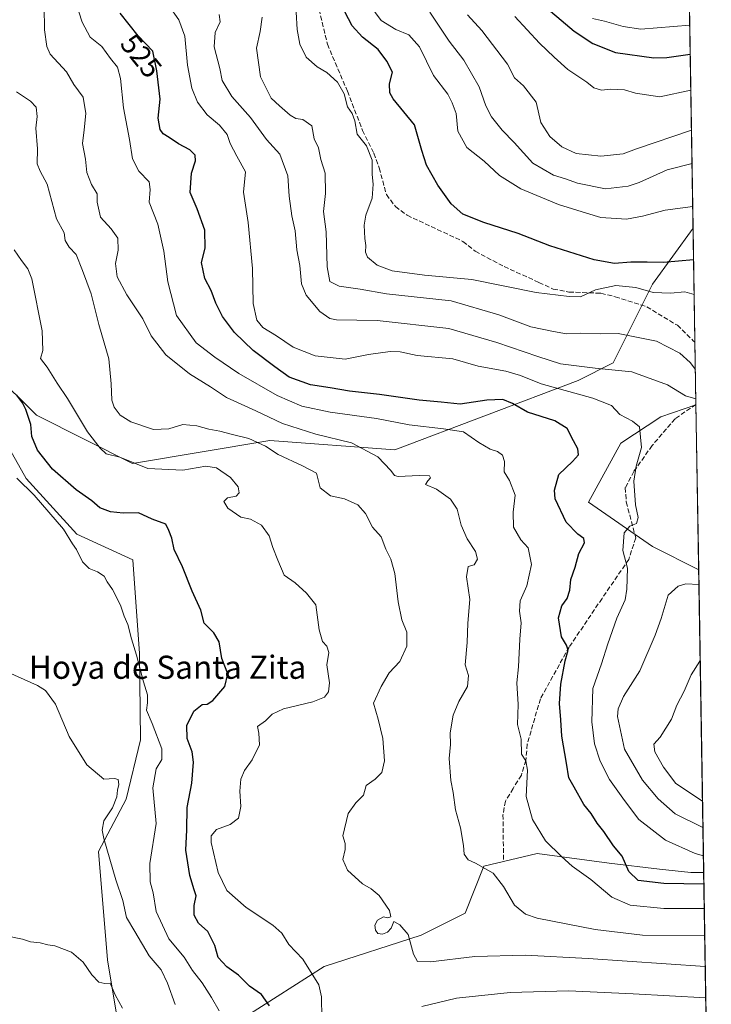
# Model space of a CAD drawing. Units: metres. Extents: x 611193 to 614652, y 4708501 to 4710870.
# Drawn here: x 614413 to 614652, y 4708672 to 4709012 of the extents above; entities that cross this region are included whole.
import ezdxf
from ezdxf.enums import TextEntityAlignment as Align

# ---------------------------------------------------------------- set-up
doc = ezdxf.new("R2010")
doc.units = ezdxf.units.M
doc.header["$MEASUREMENT"] = 0
doc.linetypes.add('DGN Style 3', pattern=[2.307223458686699, 1.648016756204785, -0.6592067024819142])
for name, color, linetype, lineweight in [('Arbolado forestal CxS', 92, 'Continuous', 0), ('Comarca CxS', 21, 'Continuous', 0), ('Comunidad Autónoma CxS', 142, 'Continuous', 0), ('Cultivos herbáceos CxS', 92, 'Continuous', 0), ('Cultivos leñosos CxS', 92, 'Continuous', 0), ('Curva de nivel maestra', 30, 'Continuous', 30), ('Curva de nivel normal', 30, 'Continuous', 0), ('Matorral CxS', 135, 'Continuous', 0), ('Municipio CxS', 4, 'Continuous', 0), ('Provincia CxS', 1, 'Continuous', 0), ('Rótulo de curva de nivel directora', 7, 'Continuous', 0), ('Senda', 7, 'DGN Style 3', 0), ('Suelo desnudo CxS', 253, 'Continuous', 0), ('Texto cartográfico', 7, 'Continuous', 0)]:
    doc.layers.add(name, color=color, linetype=linetype, lineweight=lineweight)
doc.styles.add('Style-Arial', font='txt')

# ---------------------------------------------------------------- blocks, each defined once
blk = doc.blocks.new('*U7')
at = {"layer": 'Arbolado forestal CxS', "color": 92, "linetype": 'Continuous', "lineweight": 0}
blk.add_polyline3d([(614616.3327000003, 4710731.4606, 780.5130999999965), (614645.8222000003, 4708940.035399999, 553.4501000000018), (614631.7379000002, 4708920.660300001, 547.4447999999975), (614618.1385000005, 4708893.4463, 537.073900000003), (614606.0504999999, 4708887.399300001, 533.4168999999965), (614542.6775000002, 4708863.4177, 516.9649999999965), (614499.4469, 4708866.619899999, 511.9135999999999), (614451.9252000004, 4708858.675100001, 505.4334999999992), (614418.6823000005, 4708875.305500001, 500.8341999999975), (614388.6079000002, 4708905.0855, 496.2079999999987), (614381.9231000004, 4708925.1527, 496.8298999999971), (614350.2631000001, 4709047.6975, 501.7709000000032)], dxfattribs=at)

msp = doc.modelspace()

# ---------------------------------------------------------------- linework, layer by layer
at = {"layer": 'Arbolado forestal CxS', "color": 92, "linetype": 'Continuous', "lineweight": 0, "extrusion": (0.006218039700997, -0.3777348446644496, 0.9258929328537943), "elevation": -1774396.405145259, "flags": 128}
msp.add_lwpolyline([(692067.7485016377, 4350397.371235535), (692067.7485016377, 4350225.934240582)], dxfattribs=at)
at = {"layer": 'Arbolado forestal CxS', "color": 92, "linetype": 'Continuous', "lineweight": 0}
msp.add_polyline3d([(614388.6079000002, 4708905.0855, 496.2079999999987), (614418.6823000005, 4708875.305500001, 500.8341999999975), (614451.9252000004, 4708858.675100001, 505.4334999999992), (614499.4469, 4708866.619899999, 511.9135999999999), (614542.6775000002, 4708863.4177, 516.9649999999965), (614606.0504999999, 4708887.399300001, 533.4168999999965), (614618.1385000005, 4708893.4463, 537.073900000003), (614631.7379000002, 4708920.660300001, 547.4447999999975), (614645.8222000003, 4708940.035399999, 553.4501000000018)], dxfattribs=at)
at = {"layer": 'Comarca CxS', "color": 21, "linetype": 'Continuous', "lineweight": 0, "flags": 128}
msp.add_lwpolyline([(613705.9261097296, 4708541.495122248), (611229.6200008346, 4708501.309982895), (611192.6800008359, 4710814.579982872), (611545.9829589465, 4710820.316275445), (612455.4008625436, 4710835.08175376), (614614.0500008619, 4710870.129982872), (614615.6036468776, 4710775.749251428), (614652.1300008604, 4708556.849982895)], close=True, dxfattribs=at)
at = {"layer": 'Comunidad Autónoma CxS', "color": 142, "linetype": 'Continuous', "lineweight": 0, "flags": 128}
msp.add_lwpolyline([(613705.9261097296, 4708541.495122248), (611229.6200008346, 4708501.309982895), (611192.6800008359, 4710814.579982872), (611545.9829589465, 4710820.316275445), (612455.4008625436, 4710835.08175376), (614614.0500008619, 4710870.129982872), (614615.6036468776, 4710775.749251428), (614652.1300008604, 4708556.849982895)], close=True, dxfattribs=at)
at = {"layer": 'Cultivos herbáceos CxS', "color": 92, "linetype": 'Continuous', "lineweight": 0, "extrusion": (0.0003339967146905059, -0.02028839503163625, 0.9997941135420007), "elevation": -94795.45143844996, "flags": 128}
msp.add_lwpolyline([(692072.7442052797, 4697167.282169522), (692072.7442052797, 4697110.296718269)], dxfattribs=at)
at = {"layer": 'Cultivos herbáceos CxS', "color": 92, "linetype": 'Continuous', "lineweight": 0}
msp.add_polyline3d([(614647.7665999997, 4708821.916200001, 533.8073000000004), (614631.7367000004, 4708829.947899999, 531.3708999999944), (614609.6231000006, 4708845.236099999, 528.0614999999962), (614620.7962999997, 4708865.7031, 528.9804000000004), (614634.6683999998, 4708874.789100001, 531.8821999999927), (614646.8289000001, 4708878.882200001, 534.9636000000028)], close=True, dxfattribs=at)
msp.add_polyline3d([(614646.8289000001, 4708878.882200001, 534.9636000000028), (614634.6683999998, 4708874.789100001, 531.8821999999927), (614620.7962999997, 4708865.7031, 528.9804000000004), (614609.6231000006, 4708845.236099999, 528.0614999999962), (614631.7367000004, 4708829.947899999, 531.3708999999944), (614647.7665999997, 4708821.916200001, 533.8073000000004)], dxfattribs=at)
at = {"layer": 'Cultivos leñosos CxS', "color": 92, "linetype": 'Continuous', "lineweight": 0}
for points in [[(614364.9046999998, 4708667.947899999, 482.6909000000014), (614363.7342999997, 4708702.880899999, 482.1260000000038), (614368.7111000001, 4708763.451300001, 486.505799999999), (614364.5047000004, 4708812.907299999, 489.8047999999981), (614352.1561000004, 4708839.2029, 487.0718999999954), (614351.4523, 4708839.138900001, 487.0040000000009), (614355.7647000002, 4708842.2751, 487.6736999999994), (614378.4656999996, 4708849.443700001, 489.7421999999933), (614385.6344999997, 4708863.781099999, 491.1872000000003), (614398.7660999997, 4708882.4191, 495.9361000000063), (614415.1420999998, 4708853.429500001, 495.5123000000021), (614432.6256999997, 4708834.185699999, 495.9648000000016), (614452.0015000004, 4708825.354499999, 497.8625999999931), (614454.3601000002, 4708793.003699999, 494.9820000000037), (614454.7243999997, 4708763.132099999, 492.811600000001), (614449.6782999998, 4708742.616699999, 490.7507000000041), (614440.0932999998, 4708724.494700001, 488.6333000000013), (614443.2583, 4708687.0845, 485.5633999999991), (614448.0352999996, 4708658.6305, 485.3478999999934)], [(614398.7660999997, 4708882.4191, 495.9361000000063), (614415.1420999998, 4708853.429500001, 495.5123000000021), (614432.6256999997, 4708834.185699999, 495.9648000000016), (614452.0015000004, 4708825.354499999, 497.8625999999931), (614454.3601000002, 4708793.003699999, 494.9820000000037), (614454.7243999997, 4708763.132099999, 492.811600000001), (614449.6782999998, 4708742.616699999, 490.7507000000041), (614440.0932999998, 4708724.494700001, 488.6333000000013), (614443.2583, 4708687.0845, 485.5633999999991), (614448.0352999996, 4708658.6305, 485.3478999999934), (614444.5179000003, 4708630.5363, 483.4082999999956), (614456.6193000004, 4708604.766899999, 482.8264000000054)]]:
    msp.add_polyline3d(points, dxfattribs=at)
at = {"layer": 'Curva de nivel maestra', "color": 30, "linetype": 'Continuous', "lineweight": 30, "flags": 128}
for points, elevation in [([(614579.3200000003, 4709029.700099999), (614604.6299999999, 4709008.0801), (614611.1600000003, 4709003.8301), (614618.9600000001, 4709000.800100001), (614632.2800000003, 4708998.940099999), (614636.79, 4708999.0601), (614644.8321000002, 4709000.183300001)], 575), ([(614646.0023999996, 4708929.0913), (614635.6200000001, 4708928.190099999), (614629.9600000001, 4708928.300100001), (614624.29, 4708928.3101), (614618.6200000001, 4708927.780099999), (614611.6200000001, 4708929.110099999), (614596.29, 4708933.9301), (614585.29, 4708938.220100001), (614573.4900000002, 4708941.9901), (614566.1200000001, 4708944.9001), (614562.1699999999, 4708948.4001), (614557.5599999996, 4708954.920100001), (614553.6200000001, 4708961.7401), (614551.9600000001, 4708966.8201), (614549.4299999997, 4708975.6801), (614542.1100000005, 4708984.700099999), (614540.9000000004, 4708986.780099999), (614540.8200000003, 4708989.880100001), (614541.7999999998, 4708993.970100001), (614539.8399999999, 4708997.7401), (614536.8899999997, 4709001.7601), (614531.4400000004, 4709005.9901), (614527.9400000004, 4709009.9101), (614525.3200000003, 4709014.770099999)], 550), ([(614649.5568000004, 4708713.168), (614635.7000000002, 4708713.440099999), (614626.8300000001, 4708714.520099999), (614623.6399999997, 4708717.610099999), (614621.29, 4708722.9001), (614618.2699999996, 4708726.460100001), (614614.9699999997, 4708731.360099999), (614612.5999999996, 4708734.3201), (614610.5499999998, 4708737.610099999), (614607.9800000006, 4708740.710100001), (614604.6699999999, 4708746.690099999), (614602.8099999996, 4708750.020099999), (614602.0899999999, 4708755.0101), (614600.3799999999, 4708764.350099999), (614600.0800000001, 4708770.030099999), (614599.5999999996, 4708775.6801), (614600.0199999996, 4708782.350099999), (614601.5899999999, 4708790.450099999), (614602.6100000005, 4708794.100099999), (614602.0599999996, 4708795.800100001), (614600.29, 4708798.7601), (614599.2400000002, 4708805.300100001), (614600.4100000003, 4708809.4001), (614602.3200000003, 4708812.020099999), (614603.1699999999, 4708814.890100001), (614603.5099999999, 4708818.5601), (614605.0700000003, 4708822.850099999), (614606.3200000003, 4708827.520099999), (614608.2800000003, 4708831.190099999), (614608.0499999998, 4708832.7501), (614605.9299999997, 4708834.220100001), (614601.9699999997, 4708838.370100001), (614598.0999999996, 4708846.440099999), (614597.8799999999, 4708849.450099999), (614599.3799999999, 4708854.790100001), (614604.0700000003, 4708859.350099999), (614606.2000000002, 4708861.6801), (614606.0099999999, 4708863.720100001), (614604.4500000002, 4708866.460100001), (614602.2400000002, 4708870.770099999), (614598.04, 4708873.380100001), (614588.4900000002, 4708876.390100001), (614583.3399999999, 4708879.360099999), (614579.9800000006, 4708880.8101), (614574.4299999997, 4708880.530099999), (614565.2300000006, 4708879.200099999), (614558.6600000003, 4708879.860099999), (614551.0199999996, 4708880.590100001), (614537.3700000001, 4708882.4801), (614526.9600000001, 4708883.700099999), (614520.2300000006, 4708884.800100001), (614513.5199999996, 4708885.790100001), (614506.0800000001, 4708888.470100001), (614501.1299999999, 4708892.040100001), (614493.5899999999, 4708897.7301), (614487.1399999997, 4708903.9901), (614483.0300000003, 4708909.470100001), (614480.7199999997, 4708914.040100001), (614479.0800000001, 4708918.470100001), (614476.9100000003, 4708922.630100001), (614475.7999999998, 4708928.190099999), (614477, 4708933.0601), (614476.9299999997, 4708939.280099999), (614474.2999999998, 4708946.710100001), (614471.8700000001, 4708952.300100001), (614472.3600000005, 4708959.0101), (614473.6600000003, 4708963.2601), (614473.5499999998, 4708965.2401), (614471.75, 4708967.140100001), (614467.8399999999, 4708969.140100001), (614464.54, 4708971.380100001), (614462.5, 4708972.610099999), (614461.4199999999, 4708974.1601), (614460.7300000006, 4708978.0101), (614461.4199999999, 4708984.620100001), (614460.2800000003, 4708994.460100001), (614458.8799999999, 4709001.2401), (614453.8799999999, 4709006.5001), (614447.5800000001, 4709014.360099999)], 525), ([(614499.3300000001, 4708671.130100001), (614496.5599999996, 4708675.0801), (614492.3899999997, 4708677.880100001), (614488.5800000001, 4708681.720100001), (614484.5, 4708684.630100001), (614481.5899999999, 4708687.8201), (614480.4100000003, 4708691.9801), (614477.9199999999, 4708696.870100001), (614474.7800000003, 4708699.7501), (614473.2100000001, 4708702.450099999), (614473.2400000002, 4708705.790100001), (614473.9400000004, 4708709.1801), (614473.2100000001, 4708711.2601), (614471.7300000006, 4708716.190099999), (614470.3799999999, 4708724.9301), (614470.7300000006, 4708732.0101), (614470.7800000003, 4708739.7601), (614472.3799999999, 4708748.120100001), (614473.0199999996, 4708755.4101), (614472.5199999996, 4708758.920100001), (614470.7699999996, 4708763.520099999), (614470.6699999999, 4708768.030099999), (614473.1200000001, 4708773.0101), (614476.0199999996, 4708775.280099999), (614477.7599999999, 4708775.390100001), (614479.6500000004, 4708776.670100001), (614483.8399999999, 4708781.590100001), (614484.8700000001, 4708785.9801), (614482.7999999998, 4708791.280099999), (614481.8799999999, 4708796.960100001), (614480.0499999998, 4708800.140100001), (614476.7000000002, 4708803.440099999), (614475.5300000003, 4708807.9801), (614472.5800000001, 4708814.5001), (614469.1900000004, 4708822.960100001), (614466.3099999996, 4708828.880100001), (614465.5, 4708832.880100001), (614464.4800000006, 4708835.530099999), (614463.4199999999, 4708837.710100001), (614458.6600000003, 4708839.4101), (614453.9600000001, 4708841.5601), (614448.6200000001, 4708841.460100001), (614444.29, 4708841.880100001), (614440.6200000001, 4708843.3301), (614437.7800000003, 4708845.7501), (614432.4699999997, 4708849.520099999), (614424.2800000003, 4708856.640100001), (614419.0499999998, 4708863.290100001), (614417.1100000005, 4708867.9801), (614416.7000000002, 4708872.1601), (614415.04, 4708877.280099999), (614413.7999999998, 4708879.630100001), (614411.8399999999, 4708882.3201)], 500)]:
    msp.add_lwpolyline(points, dxfattribs=dict(at, elevation=elevation))
at = {"layer": 'Curva de nivel normal', "color": 30, "linetype": 'Continuous', "lineweight": 0, "flags": 128}
for points, elevation in [([(614430.0099999999, 4709025.2501), (614434.4500000002, 4709011.220100001), (614437.2800000003, 4709006.0101), (614441.2999999998, 4709002.8101), (614444.3200000003, 4708998.710100001), (614446.7199999997, 4708995.720100001), (614447.7699999996, 4708991.700099999), (614448.7400000002, 4708981.640100001), (614450.8099999996, 4708970.690099999), (614451.8600000005, 4708964.0101), (614454.1200000001, 4708959.6801), (614457.6200000001, 4708956.0101), (614458.0599999996, 4708953.350099999), (614457.7199999997, 4708949.0101), (614460.6200000001, 4708941.450099999), (614462.7699999996, 4708932.100099999), (614464.1200000001, 4708921.420100001), (614467.0999999996, 4708909.8201), (614473.9299999997, 4708900.370100001), (614480.4400000004, 4708895.420100001), (614488.6799999997, 4708889.7401), (614501.9800000006, 4708882.1601), (614510.5099999999, 4708878.520099999), (614520.29, 4708876.350099999), (614536.3300000001, 4708874.220100001), (614547.5800000001, 4708872.0601), (614559.4800000006, 4708870.670100001), (614566.3700000001, 4708869.610099999), (614571.7000000002, 4708865.890100001), (614575.5999999996, 4708863.550100001), (614578.1799999997, 4708862.850099999), (614579.9100000003, 4708861.5801), (614580.6100000005, 4708859.290100001), (614580.5, 4708855.7501), (614582.3499999996, 4708852.800100001), (614584.2599999999, 4708847.640100001), (614583.5999999996, 4708841.8201), (614583.7000000002, 4708836.5801), (614586.2000000002, 4708832.2501), (614588.8200000003, 4708829.540100001), (614589.9800000006, 4708823.710100001), (614588.2699999996, 4708816.3301), (614585.9800000006, 4708811.1601), (614585.7199999997, 4708807.550100001), (614586.3799999999, 4708803.610099999), (614585.9400000004, 4708797.920100001), (614585.3899999997, 4708788.4001), (614584.8899999997, 4708782.770099999), (614585.2800000003, 4708775.300100001), (614585.1200000001, 4708768.4001), (614586.3799999999, 4708763.3201), (614586.4900000002, 4708758.140100001), (614588, 4708755.860099999), (614588.5499999998, 4708752.640100001), (614588.0800000001, 4708743.540100001), (614590.2199999997, 4708735.540100001), (614594.8200000003, 4708728.130100001), (614600.2699999996, 4708722.8101), (614603.9900000002, 4708719.4001), (614610.4400000004, 4708714.780099999), (614617.7000000002, 4708708.690099999), (614624.0199999996, 4708705.9101), (614635.6500000004, 4708704.770099999), (614649.6950000003, 4708704.770099999)], 520), ([(614421.3799999999, 4709016.640100001), (614421.4199999999, 4709008.5801), (614422.2199999997, 4709002.770099999), (614423.3899999997, 4709000.1601), (614429.0599999996, 4708994.030099999), (614431.5800000001, 4708989.6801), (614434.7800000003, 4708985.350099999), (614435.7100000001, 4708979.6801), (614435.1799999997, 4708973.9901), (614434.6600000003, 4708969.2501), (614435.7000000002, 4708963.9001), (614436.1200000001, 4708959.210100001), (614437.7599999999, 4708955.140100001), (614439.7100000001, 4708951.9001), (614439.6399999997, 4708948.9801), (614440.8799999999, 4708943.870100001), (614444.4900000002, 4708939.8201), (614446.8799999999, 4708936.5101), (614446.9000000004, 4708932.390100001), (614446, 4708927.790100001), (614446.5800000001, 4708923.2301), (614449.9400000004, 4708917.0101), (614455.4699999997, 4708908.700099999), (614458.3700000001, 4708902.7601), (614463.4500000002, 4708896.170100001), (614471.6200000001, 4708889.670100001), (614478.8700000001, 4708885.170100001), (614484.3799999999, 4708881.420100001), (614494.5599999996, 4708876.860099999), (614503.7999999998, 4708872.520099999), (614515.2800000003, 4708868.800100001), (614527.6299999999, 4708865.840100001), (614536.7199999997, 4708860.960100001), (614541.25, 4708856.200099999), (614542.5700000003, 4708854.460100001), (614543.8300000001, 4708854.130100001), (614551.0700000003, 4708854.530099999), (614554.6399999997, 4708854.4001), (614555.04, 4708853.6501), (614554.0599999996, 4708852.6501), (614553.2100000001, 4708851.440099999), (614557.0599999996, 4708849.780099999), (614561.9000000004, 4708846.280099999), (614564.1799999997, 4708842.9101), (614565.6200000001, 4708837.340100001), (614567.6900000004, 4708832.610099999), (614570.5499999998, 4708828.200099999), (614571.2300000006, 4708825.5801), (614570.0700000003, 4708823.630100001), (614568.04, 4708823.020099999), (614567.4600000001, 4708819.450099999), (614568.5700000003, 4708811.6601), (614567.8799999999, 4708803.450099999), (614567.6799999997, 4708796.7401), (614566.9800000006, 4708789.0001), (614568.1399999997, 4708785.4001), (614567.8200000003, 4708781.5701), (614564.7699999996, 4708776.380100001), (614562.8799999999, 4708771.6601), (614561.7599999999, 4708765.4801), (614561.9299999997, 4708761.520099999), (614561.4199999999, 4708756.6801), (614561.9900000002, 4708749.0101), (614562.8200000003, 4708744.840100001), (614563.5800000001, 4708738.860099999), (614565.3600000005, 4708732.6801), (614566.4100000003, 4708726.5601), (614566.5899999999, 4708723.600099999), (614567.9800000006, 4708721.5801), (614570.5499999998, 4708720.5101), (614573.9699999997, 4708718.5601), (614576.6900000004, 4708716.960100001), (614580.25, 4708712.420100001), (614584.0499999998, 4708705.970100001), (614587.9000000004, 4708702.860099999), (614591.8799999999, 4708701.5001), (614611.9500000002, 4708697.5601), (614628.29, 4708695.610099999), (614649.8509000001, 4708695.303099999)], 515), ([(614464.3700000001, 4709017.090100001), (614467.9600000001, 4709012.0101), (614470.0499999998, 4709006.380100001), (614470.9000000004, 4708996.370100001), (614472.3799999999, 4708988.4101), (614474.3600000005, 4708983.5701), (614477.75, 4708979.1601), (614481.9500000002, 4708975.5801), (614484.6100000005, 4708972.450099999), (614485.7300000006, 4708969.340100001), (614488.0199999996, 4708964.880100001), (614491.04, 4708959.4301), (614490.3399999999, 4708952.4001), (614491.9500000002, 4708942.0001), (614493.3799999999, 4708926.100099999), (614493.6699999999, 4708913.970100001), (614494.8700000001, 4708908.210100001), (614497.0199999996, 4708905.640100001), (614501.7300000006, 4708902.790100001), (614507.5099999999, 4708898.880100001), (614515.1200000001, 4708895.8201), (614525.4400000004, 4708894.690099999), (614533.54, 4708896.300100001), (614541.0700000003, 4708897.360099999), (614544.5, 4708897.200099999), (614550.3300000001, 4708895.9901), (614562.7000000002, 4708894.850099999), (614571.5099999999, 4708892.3101), (614581.0099999999, 4708890.530099999), (614586.1600000003, 4708889.020099999), (614593.2199999997, 4708886.190099999), (614611.1900000004, 4708881.2401), (614617.6299999999, 4708878.690099999), (614620.5300000003, 4708875.5801), (614624.8700000001, 4708873.2601), (614627.2699999996, 4708871.280099999), (614627.9400000004, 4708864.120100001), (614626.1699999999, 4708857.710100001), (614625.3099999996, 4708852.520099999), (614625.9000000004, 4708844.350099999), (614626.8200000003, 4708839.9301), (614626.2000000002, 4708837.920100001), (614623.9000000004, 4708836.970100001), (614622.0199999996, 4708834.6801), (614621.5, 4708828.620100001), (614623.0800000001, 4708822.470100001), (614622.8499999996, 4708815.2401), (614622.3099999996, 4708811.520099999), (614619.4000000004, 4708805.130100001), (614616.29, 4708796.350099999), (614614.1200000001, 4708789.380100001), (614611.1799999997, 4708780.860099999), (614610.7699999996, 4708769.280099999), (614611.7199999997, 4708761.7401), (614613.6399999997, 4708755.690099999), (614616.8799999999, 4708749.4101), (614622.1100000005, 4708742.1501), (614627.04, 4708735.540100001), (614636.2999999998, 4708728.390100001), (614646.5199999996, 4708723.780099999), (614649.3941000003, 4708723.052100001)], 530), ([(614646.2000000002, 4708917.0832), (614642.9400000004, 4708917.9901), (614637.9900000002, 4708917.550100001), (614632.0599999996, 4708917.7501), (614626.0499999998, 4708919.4901), (614619.1200000001, 4708920.1801), (614612.0300000003, 4708918.7301), (614606.8600000005, 4708916.280099999), (614602.9600000001, 4708916.340100001), (614591.5499999998, 4708917.720100001), (614569.3300000001, 4708922.210100001), (614552.8799999999, 4708923.7301), (614541.7599999999, 4708925.290100001), (614536.5899999999, 4708927.2301), (614533.1500000004, 4708929.9301), (614532.5300000003, 4708931.7601), (614532.6200000001, 4708934.020099999), (614532.2400000002, 4708936.4301), (614532.0199999996, 4708941.0101), (614532.6699999999, 4708944.520099999), (614534.8200000003, 4708950.390100001), (614535.1799999997, 4708955.2401), (614534.8099999996, 4708958.550100001), (614534.8200000003, 4708963.5701), (614532.9000000004, 4708968.460100001), (614529.5700000003, 4708972.5001), (614528.8399999999, 4708977.090100001), (614527.9000000004, 4708979.630100001), (614526.25, 4708982.0101), (614525.1200000001, 4708986.5101), (614522.79, 4708990.5101), (614519.0800000001, 4708993.800100001), (614515.79, 4708995.840100001), (614511.9900000002, 4708999.1601), (614509.7999999998, 4709003.640100001), (614508.9000000004, 4709008.690099999), (614508.5, 4709014.690099999)], 545), ([(614533.6799999997, 4709017.600099999), (614537.9100000003, 4709011.8301), (614542.9400000004, 4709008.6601), (614547.4800000006, 4709006.870100001), (614551.1799999997, 4709002.6501), (614556, 4708992.780099999), (614560.9299999997, 4708986.3201), (614562.4600000001, 4708983.350099999), (614563.8700000001, 4708979.6601), (614564.4800000006, 4708973.520099999), (614567.6100000005, 4708967.880100001), (614573.5099999999, 4708963.120100001), (614578.8499999996, 4708958.2401), (614586.1799999997, 4708953.5701), (614599.29, 4708948.220100001), (614608.9500000002, 4708945.1601), (614613.9600000001, 4708943.670100001), (614622.8399999999, 4708943.110099999), (614628.3499999996, 4708944.1801), (614636.1699999999, 4708946.280099999), (614645.6993000006, 4708947.5044)], 555), ([(614554.7100000001, 4709014.670100001), (614561.4400000004, 4709004.670100001), (614566.5, 4708998.100099999), (614571.7800000003, 4708988.850099999), (614574.1699999999, 4708982.290100001), (614576.1100000005, 4708978.5101), (614579.79, 4708973.840100001), (614583.9600000001, 4708969.6801), (614590.4199999999, 4708962.4901), (614597.5300000003, 4708958.3201), (614601.6799999997, 4708957.0801), (614605.8099999996, 4708955.530099999), (614615.5599999996, 4708953.620100001), (614623.3399999999, 4708954.4801), (614627.1500000004, 4708955.840100001), (614636.8399999999, 4708960.1801), (614645.4537000004, 4708962.424000001)], 559.9999999999999), ([(614481.9199999999, 4709013.9101), (614482.1799999997, 4709011.350099999), (614480.4800000006, 4709007.6801), (614480.2100000001, 4709002.7401), (614482.0999999996, 4708995.270099999), (614482.8799999999, 4708991.0801), (614486.2100000001, 4708985.5001), (614492.75, 4708978.270099999), (614498.2800000003, 4708970.6601), (614502.9199999999, 4708965.6501), (614505.6399999997, 4708958.110099999), (614506.1200000001, 4708951.090100001), (614507.0199999996, 4708944.280099999), (614508.1799999997, 4708939.0701), (614508.79, 4708932.5701), (614509.7400000002, 4708927.0801), (614510.3899999997, 4708920.7301), (614511.9500000002, 4708916.8201), (614516.7400000002, 4708911.210100001), (614520.1100000005, 4708908.8301), (614522.4199999999, 4708908.3301), (614536.4900000002, 4708908.090100001), (614561.3200000003, 4708905.370100001), (614577.8899999997, 4708900.5001), (614592.0999999996, 4708895.590100001), (614599.9600000001, 4708893.0601), (614611.9600000001, 4708891.5601), (614624.6200000001, 4708890.380100001), (614636.9500000002, 4708885.880100001), (614643.2300000006, 4708882.020099999), (614646.7944999998, 4708880.969799999)], 535), ([(614646.6272, 4708891.1337), (614644.8200000003, 4708893.530099999), (614641.2199999997, 4708896.8201), (614633.1200000001, 4708900.940099999), (614625.0800000001, 4708902.600099999), (614619.9000000004, 4708903.5601), (614613.7400000002, 4708903.5001), (614606.9400000004, 4708903.6601), (614602.0300000003, 4708903.520099999), (614597.5, 4708904.3101), (614589.75, 4708905.9101), (614578.6299999999, 4708910.020099999), (614562.1299999999, 4708914.850099999), (614539.7800000003, 4708917.290100001), (614530.6600000003, 4708918.9001), (614523.3799999999, 4708920.0101), (614520.2000000002, 4708921.590100001), (614519.2199999997, 4708926.610099999), (614518.8600000005, 4708938.720100001), (614518.0199999996, 4708945.8201), (614518.6500000004, 4708952.0101), (614518.5099999999, 4708959.0101), (614517.04, 4708963.7501), (614516.2999999998, 4708967.7401), (614514.7599999999, 4708970.9301), (614513.9400000004, 4708975.440099999), (614510.8499999996, 4708977.600099999), (614508.4600000001, 4708977.950099999), (614506.4600000001, 4708979.0801), (614502.75, 4708982.280099999), (614499.8700000001, 4708984.9301), (614496.2300000006, 4708992.3301), (614494.7400000002, 4709002.220100001), (614496.0300000003, 4709007.9801), (614496.7599999999, 4709013.0101)], 540), ([(614645.2654999997, 4708973.8533), (614626.2100000001, 4708967.390100001), (614621.5999999996, 4708965.7401), (614613.9600000001, 4708964.890100001), (614605.3600000005, 4708965.880100001), (614600.4299999997, 4708968.1501), (614596.29, 4708971.6801), (614593.1699999999, 4708976.5601), (614591.5, 4708983.5601), (614587.2100000001, 4708989.270099999), (614584.0899999999, 4708991.970100001), (614581.6799999997, 4708996.7301), (614572.79, 4709008.340100001), (614567.7400000002, 4709013.7601)], 565), ([(614645.0378000002, 4708987.688800001), (614634.29, 4708985.4101), (614625.9600000001, 4708986.7301), (614622.04, 4708987.890100001), (614617.29, 4708988.0601), (614614.1799999997, 4708987.7401), (614611.5199999996, 4708988.530099999), (614609.0599999996, 4708990.450099999), (614602.4699999997, 4708994.860099999), (614597.7300000006, 4708999.120100001), (614592.6399999997, 4709004.030099999), (614584.1500000004, 4709013.200099999)], 570), ([(614611.0599999996, 4709012.460100001), (614615.2199999997, 4709011.600099999), (614621.6399999997, 4709009.690099999), (614627.75, 4709008.870100001), (614644.6679999996, 4709010.151799999)], 580), ([(614411.7400000002, 4708987.1501), (614416.6399999997, 4708983.870100001), (614418.6100000005, 4708981.800100001), (614418.9500000002, 4708978.670100001), (614418.4900000002, 4708974.550100001), (614419.0800000001, 4708967.4101), (614418.9600000001, 4708962.200099999), (614419.9600000001, 4708959.670100001), (614422.3700000001, 4708955.190099999), (614425.5599999996, 4708943.280099999), (614428.3099999996, 4708938.370100001), (614428.6399999997, 4708935.700099999), (614430.04, 4708933.4001), (614432.3600000005, 4708930.960100001), (614434.5999999996, 4708925.4301), (614437.6500000004, 4708917.270099999), (614440.2199999997, 4708906.670100001), (614443.7599999999, 4708894.8201), (614444.5, 4708886.1601), (614444.7199999997, 4708880.520099999), (614445.5099999999, 4708878.170100001), (614447.6299999999, 4708875.360099999), (614451.3099999996, 4708873.050100001), (614459.1500000004, 4708870.4101), (614464.4299999997, 4708870.620100001), (614469.2699999996, 4708872.120100001), (614474.1200000001, 4708871.690099999), (614478.29, 4708870.520099999), (614482.1299999999, 4708869.880100001), (614486, 4708868.780099999), (614492.1299999999, 4708867.3301), (614497.9400000004, 4708864.630100001), (614502.25, 4708861.800100001), (614510.7100000001, 4708857.800100001), (614515.5499999998, 4708855.280099999), (614516.8700000001, 4708850.1801), (614520.4199999999, 4708847.4801), (614525.2800000003, 4708846.380100001), (614529.8300000001, 4708844.350099999), (614532.5199999996, 4708841.360099999), (614534.9500000002, 4708836.670100001), (614537.9199999999, 4708833.3101), (614539.4800000006, 4708829.030099999), (614541.2199999997, 4708825.590100001), (614542.6799999997, 4708820.640100001), (614543.8399999999, 4708810.850099999), (614545.0800000001, 4708804.540100001), (614546.7699999996, 4708800.3301), (614546.7999999998, 4708795.4801), (614544.3600000005, 4708790.170100001), (614540.6799999997, 4708786.3101), (614537.9299999997, 4708781.5001), (614535.3200000003, 4708775.8201), (614536.8799999999, 4708770.300100001), (614538.5, 4708763.550100001), (614539.1299999999, 4708755.840100001), (614538.1500000004, 4708751.790100001), (614535.8899999997, 4708749.470100001), (614532.7100000001, 4708747.300100001), (614531.7999999998, 4708744.0101), (614529.1900000004, 4708741.350099999), (614526.4600000001, 4708737.6801), (614524.6799999997, 4708729.920100001), (614525.4500000002, 4708727.290100001), (614525.5099999999, 4708725.2301), (614524.6299999999, 4708721.770099999), (614526.2199999997, 4708718.0601), (614531.4600000001, 4708713.300100001), (614534.4400000004, 4708711.610099999), (614537.1799999997, 4708709.2401), (614540.8600000005, 4708704.050100001), (614541.3200000003, 4708701.860099999), (614540.2599999999, 4708701.5601), (614538.7400000002, 4708701.940099999), (614536.6200000001, 4708700.8101), (614535.7400000002, 4708699.0001), (614535.9100000003, 4708697.300100001), (614536.8099999996, 4708696.200099999), (614538.3600000005, 4708695.9101), (614540.1399999997, 4708696.600099999), (614541.3600000005, 4708698.040100001), (614542.2999999998, 4708700.350099999), (614544.3700000001, 4708699.100099999), (614547.2199999997, 4708695.780099999), (614549.1500000004, 4708689.0101), (614550.4500000002, 4708686.520099999), (614554.9600000001, 4708686.4001), (614570.29, 4708688.1801), (614587.7199999997, 4708688.6801), (614609.5700000003, 4708687.4801), (614650.0248999996, 4708684.7316)], 510), ([(614410.9400000004, 4708932.530099999), (614413.4800000006, 4708928.870100001), (614415.7400000002, 4708925.940099999), (614417.0499999998, 4708922.440099999), (614420.6600000003, 4708904.5701), (614420.9199999999, 4708897.720100001), (614420.1299999999, 4708894.9001), (614422.4299999997, 4708891.9301), (614425.8399999999, 4708886.380100001), (614429.3899999997, 4708881.1501), (614436.2999999998, 4708869.640100001), (614440.7400000002, 4708863.9901), (614442.75, 4708861.970100001), (614447.4699999997, 4708860.860099999), (614457.1900000004, 4708856.960100001), (614469.3399999999, 4708856.300100001), (614477.2999999998, 4708857.720100001), (614480.9900000002, 4708857.130100001), (614485.7999999998, 4708853.850099999), (614488.4900000002, 4708850.540100001), (614488.8399999999, 4708848.5001), (614487.7400000002, 4708847.370100001), (614484.7599999999, 4708846.720100001), (614483.4699999997, 4708845.5001), (614484.8899999997, 4708843.1501), (614489.4000000004, 4708840.120100001), (614492.7599999999, 4708839.380100001), (614496.5800000001, 4708837.370100001), (614499.2300000006, 4708833.670100001), (614500.4600000001, 4708829.640100001), (614502.1699999999, 4708825.2301), (614504.3300000001, 4708820.090100001), (614508.1699999999, 4708817.4001), (614512.0599999996, 4708813.8201), (614515.3700000001, 4708809.7501), (614516.4800000006, 4708801.1601), (614517.5899999999, 4708797.130100001), (614519.1500000004, 4708795.540100001), (614519.8200000003, 4708793.350099999), (614519.1200000001, 4708789.040100001), (614520.0099999999, 4708782.780099999), (614519.6900000004, 4708779.700099999), (614518.3499999996, 4708777.8301), (614514.29, 4708776.2501), (614504.1399999997, 4708773.780099999), (614500.25, 4708772.020099999), (614497.9600000001, 4708769.7301), (614495.1900000004, 4708767.7301), (614495.5800000001, 4708765.360099999), (614495.8200000003, 4708761.350099999), (614493.2699999996, 4708756.140100001), (614490.5999999996, 4708752.530099999), (614489.3700000001, 4708749.4801), (614489.0599999996, 4708745.350099999), (614489.3399999999, 4708740.0101), (614488.5800000001, 4708736.0101), (614485.7300000006, 4708733.790100001), (614480.9199999999, 4708732.090100001), (614479.1299999999, 4708729.870100001), (614479.0700000003, 4708727.640100001), (614481.5800000001, 4708717.2301), (614484.5700000003, 4708710.9801), (614491.2100000001, 4708705.140100001), (614500.4800000006, 4708699.030099999), (614503.5300000003, 4708696.300100001), (614506, 4708692.390100001), (614510.8399999999, 4708687.220100001), (614516.3200000003, 4708678.380100001), (614517.2699999996, 4708674.2301), (614517.4100000003, 4708666.880100001)], 505), ([(614481.9299999997, 4708669.390100001), (614479.2199999997, 4708673.9901), (614475.9900000002, 4708679.140100001), (614472.6200000001, 4708683.3301), (614469.75, 4708687.9801), (614464.4800000006, 4708694.2601), (614460.0999999996, 4708703.7601), (614459.0300000003, 4708710.1601), (614457.9600000001, 4708713.9801), (614457.9400000004, 4708720.4001), (614460.1399999997, 4708734.2301), (614458.9699999997, 4708746.530099999), (614460.04, 4708753.130100001), (614462.0099999999, 4708756.2501), (614462.0499999998, 4708759.970100001), (614458.7199999997, 4708768.780099999), (614456.7300000006, 4708773.380100001), (614457.0499999998, 4708775.840100001), (614457.0700000003, 4708778.710100001), (614455.6500000004, 4708783.190099999), (614453.3099999996, 4708792.350099999), (614451.5300000003, 4708798.0101), (614450.3300000001, 4708803.0101), (614448.9699999997, 4708805.9001), (614447.75, 4708809.620100001), (614444.9299999997, 4708815.0801), (614443.1799999997, 4708817.7401), (614442.0700000003, 4708819.6601), (614439.7999999998, 4708821.190099999), (614436.9100000003, 4708822.300100001), (614434.5800000001, 4708824.640100001), (614432.5300000003, 4708828.920100001), (614431.1699999999, 4708830.920100001), (614428.0899999999, 4708835.940099999), (614417.8499999996, 4708847.720100001), (614411.9000000004, 4708853.610099999)], 495), ([(614647.8508000001, 4708816.8049), (614643.2800000003, 4708817.0801), (614640.6200000001, 4708816.270099999), (614637.1900000004, 4708813.140100001), (614634.8099999996, 4708805.0101), (614632.6799999997, 4708799.350099999), (614627.3799999999, 4708787.0101), (614621.7599999999, 4708778.130100001), (614619.9100000003, 4708773.800100001), (614619.7100000001, 4708771.1501), (614622.1399999997, 4708759.870100001), (614628.29, 4708749.1801), (614633.7000000002, 4708742.7601), (614639.5899999999, 4708737.4801), (614649.2331999998, 4708732.822899999)], 535), ([(614648.2770999996, 4708790.908100001), (614648.1299999999, 4708790.3301), (614645.1600000003, 4708785.590100001), (614642.7699999996, 4708779.9301), (614640.1799999997, 4708775.050100001), (614638.4000000004, 4708770.2301), (614636.3799999999, 4708767.170100001), (614634.3899999997, 4708763.970100001), (614632.2599999999, 4708761.6501), (614632.5800000001, 4708758.9001), (614635.5599999996, 4708753.620100001), (614639.8399999999, 4708748.050100001), (614649.0843000002, 4708741.872099999)], 540), ([(614406.4199999999, 4708787.5101), (614419.04, 4708781.940099999), (614421.75, 4708780.210100001), (614425.3099999996, 4708775.4801), (614429.9900000002, 4708764.200099999), (614436.0800000001, 4708754.450099999), (614441.9299999997, 4708749.520099999), (614445.7300000006, 4708749.770099999), (614446.9100000003, 4708749.4301), (614447.2100000001, 4708747.6801), (614446.7699999996, 4708745.6801), (614446.4800000006, 4708743.350099999), (614444.9299999997, 4708739.540100001), (614442.0099999999, 4708735.110099999), (614441.4500000002, 4708731.9301), (614442.0099999999, 4708728.950099999), (614446.1200000001, 4708714.720100001), (614448.5099999999, 4708707.5701), (614449.8799999999, 4708701.6801), (614452.7599999999, 4708696.800100001), (614457.6799999997, 4708688.4801), (614461.8600000005, 4708683.590100001), (614463.9800000006, 4708678.9801), (614466.7000000002, 4708671.5801)], 490), ([(614448.4800000006, 4708670.380100001), (614445.9400000004, 4708674.950099999), (614444.1699999999, 4708679.020099999), (614442.29, 4708678.9001), (614440.2400000002, 4708679.280099999), (614437.8799999999, 4708681.8101), (614434.7999999998, 4708686.280099999), (614430.7599999999, 4708689.6501), (614425.04, 4708691.890100001), (614422.5599999996, 4708692.190099999), (614420, 4708692.920100001), (614416.6200000001, 4708693.3101), (614413.8700000001, 4708694.1801), (614408.7199999997, 4708695.200099999)], 485), ([(614551.9699999997, 4708670.850099999), (614564.0300000003, 4708673.7501), (614582.5199999996, 4708675.720100001), (614602.6699999999, 4708676.280099999), (614625.1200000001, 4708675.2501), (614650.2038000004, 4708673.860300001)], 505)]:
    msp.add_lwpolyline(points, dxfattribs=dict(at, elevation=elevation))
at = {"layer": 'Matorral CxS', "color": 135, "linetype": 'Continuous', "lineweight": 0, "extrusion": (0.004656028948098622, -0.2828804374410888, 0.9591438784184428), "elevation": -1328674.370081392, "flags": 128}
msp.add_lwpolyline([(692058.1915261304, 4506393.893999755), (692058.1915261304, 4506352.708677472)], dxfattribs=at)
at = {"layer": 'Matorral CxS', "color": 135, "linetype": 'Continuous', "lineweight": 0, "extrusion": (0.004922968277507882, -0.2990355167345765, 0.9542292827798902), "elevation": -1404585.621060492, "flags": 128}
msp.add_lwpolyline([(692074.4822162512, 4483269.677517694), (692074.4822162513, 4483247.165516838)], dxfattribs=at)
at = {"layer": 'Matorral CxS', "color": 135, "linetype": 'Continuous', "lineweight": 0, "extrusion": (0.0081384468622417, -0.4972870502776434, 0.8675478979911319), "elevation": -2336198.112342009, "flags": 128}
msp.add_lwpolyline([(691618.2778876299, 4076171.677017655), (691618.2778876299, 4076171.472736452)], dxfattribs=at)
at = {"layer": 'Matorral CxS', "color": 135, "linetype": 'Continuous', "lineweight": 0, "extrusion": (0.0009189812146488857, -0.0558259616437301, 0.9984400920836864), "elevation": -261776.6873200387, "flags": 128}
msp.add_lwpolyline([(692068.4568917925, 4690768.616908449), (692068.4568917925, 4690663.789208704)], dxfattribs=at)
at = {"layer": 'Matorral CxS', "color": 135, "linetype": 'Continuous', "lineweight": 0}
for points in [[(614388.6079000002, 4708905.0855, 496.2079999999987), (614418.6823000005, 4708875.305500001, 500.8341999999975), (614451.9252000004, 4708858.675100001, 505.4334999999992), (614499.4469, 4708866.619899999, 511.9135999999999), (614542.6775000002, 4708863.4177, 516.9649999999965), (614606.0504999999, 4708887.399300001, 533.4168999999965), (614618.1385000005, 4708893.4463, 537.073900000003), (614631.7379000002, 4708920.660300001, 547.4447999999975), (614645.8222000003, 4708940.035399999, 553.4501000000018), (614646.8289000001, 4708878.882200001, 534.9636000000028), (614634.6683999998, 4708874.789100001, 531.8821999999927), (614620.7962999997, 4708865.7031, 528.9804000000004), (614609.6231000006, 4708845.236099999, 528.0614999999962), (614631.7367000004, 4708829.947899999, 531.3708999999944), (614647.7665999997, 4708821.916200001, 533.8073000000004), (614649.4892999995, 4708717.2663, 527.9545000000071), (614645.0135000005, 4708717.2663, 527.5651000000071), (614634.1716999998, 4708718.350500001, 527.2985999999946), (614616.8246999999, 4708720.519099999, 523.210500000001), (614591.8887, 4708723.771700001, 518.6560000000027), (614573.4572999999, 4708719.4351, 515.3375999999989), (614566.9521000005, 4708703.172300001, 513.2351999999955), (614551.7735000001, 4708695.583100001, 510.5020999999979), (614518.1634999998, 4708684.7413, 505.6649000000034), (614491.0586999999, 4708667.394500001, 496.876900000003)], [(614388.6079000002, 4708905.0855, 496.2079999999987), (614418.6823000005, 4708875.305500001, 500.8341999999975), (614451.9252000004, 4708858.675100001, 505.4334999999992), (614499.4469, 4708866.619899999, 511.9135999999999), (614542.6775000002, 4708863.4177, 516.9649999999965), (614606.0504999999, 4708887.399300001, 533.4168999999965), (614618.1385000005, 4708893.4463, 537.073900000003), (614631.7379000002, 4708920.660300001, 547.4447999999975), (614645.8222000003, 4708940.035399999, 553.4501000000018)], [(614448.0352999996, 4708658.6305, 485.3478999999934), (614443.2583, 4708687.0845, 485.5633999999991), (614440.0932999998, 4708724.494700001, 488.6333000000013), (614449.6782999998, 4708742.616699999, 490.7507000000041), (614454.7243999997, 4708763.132099999, 492.811600000001), (614454.3601000002, 4708793.003699999, 494.9820000000037), (614452.0015000004, 4708825.354499999, 497.8625999999931), (614432.6256999997, 4708834.185699999, 495.9648000000016), (614415.1420999998, 4708853.429500001, 495.5123000000021), (614398.7660999997, 4708882.4191, 495.9361000000063)], [(614398.7660999997, 4708882.4191, 495.9361000000063), (614415.1420999998, 4708853.429500001, 495.5123000000021), (614432.6256999997, 4708834.185699999, 495.9648000000016), (614452.0015000004, 4708825.354499999, 497.8625999999931), (614454.3601000002, 4708793.003699999, 494.9820000000037), (614454.7243999997, 4708763.132099999, 492.811600000001), (614449.6782999998, 4708742.616699999, 490.7507000000041), (614440.0932999998, 4708724.494700001, 488.6333000000013), (614443.2583, 4708687.0845, 485.5633999999991), (614448.0352999996, 4708658.6305, 485.3478999999934), (614444.5179000003, 4708630.5363, 483.4082999999956), (614456.6193000004, 4708604.766899999, 482.8264000000054)], [(614646.8289000001, 4708878.882200001, 534.9636000000028), (614634.6683999998, 4708874.789100001, 531.8821999999927), (614620.7962999997, 4708865.7031, 528.9804000000004), (614609.6231000006, 4708845.236099999, 528.0614999999962), (614631.7367000004, 4708829.947899999, 531.3708999999944), (614647.7665999997, 4708821.916200001, 533.8073000000004)], [(614649.4892999995, 4708717.2663, 527.9545000000071), (614645.0135000005, 4708717.2663, 527.5651000000071), (614634.1716999998, 4708718.350500001, 527.2985999999946), (614616.8246999999, 4708720.519099999, 523.210500000001), (614591.8887, 4708723.771700001, 518.6560000000027), (614573.4572999999, 4708719.4351, 515.3375999999989), (614566.9521000005, 4708703.172300001, 513.2351999999955), (614551.7735000001, 4708695.583100001, 510.5020999999979), (614518.1634999998, 4708684.7413, 505.6649000000034), (614491.0586999999, 4708667.394500001, 496.876900000003), (614463.9537000004, 4708648.963300001, 488.6575000000012), (614463.9534999998, 4708628.363700001, 488.3656000000047), (614465.0374999996, 4708613.184900001, 487.707899999994), (614456.6193000004, 4708604.766899999, 482.8264000000054)]]:
    msp.add_polyline3d(points, dxfattribs=at)
at = {"layer": 'Municipio CxS', "color": 4, "linetype": 'Continuous', "lineweight": 0, "flags": 128}
msp.add_lwpolyline([(614615.6036468776, 4710775.749251428), (614652.1300008604, 4708556.849982895), (613705.9261097296, 4708541.495122248)], dxfattribs=at)
at = {"layer": 'Provincia CxS', "color": 1, "linetype": 'Continuous', "lineweight": 0, "flags": 128}
msp.add_lwpolyline([(613705.9261097296, 4708541.495122248), (611229.6200008346, 4708501.309982895), (611192.6800008359, 4710814.579982872), (611545.9829589465, 4710820.316275445), (612455.4008625436, 4710835.08175376), (614614.0500008619, 4710870.129982872), (614615.6036468776, 4710775.749251428), (614652.1300008604, 4708556.849982895)], close=True, dxfattribs=at)
at = {"layer": 'Senda', "color": 7, "linetype": 'DGN Style 3', "lineweight": 0}
for points in [[(614516.4501, 4709015.710100001, 547.4541999999929), (614519.3201000001, 4709003.600099999, 547.1928999999947), (614526.2301000003, 4708987.360099999, 545.976999999999), (614531.4801000003, 4708973.8201, 546.9541999999929), (614535.3800999997, 4708965.890100001, 550.7580000000017), (614537.2600999996, 4708960.840100001, 550.0371000000014), (614539.7301000003, 4708951.620100001, 547.8579000000027), (614542.8601000002, 4708947.4901, 547.2455000000045), (614546.8901000004, 4708944.450099999, 548.9201999999932), (614566.2200999996, 4708935.440099999, 549.9275000000052), (614570.4301000005, 4708932.040100001, 549.9182000000001), (614580.4700999996, 4708926.7301, 548.6483000000007), (614592.5100999996, 4708921.2501, 547.646900000007), (614597.4301000005, 4708918.950099999, 547.460500000001), (614602.8800999997, 4708917.9301, 547.0685999999987), (614613.9501, 4708917.520099999, 547.713499999998), (614618.8601000002, 4708916.3101, 546.5681999999942), (614629.7901, 4708912.8201, 544.4527999999991), (614640.3800999997, 4708906.420100001, 542.5694999999978), (614645.8901000004, 4708901.050100001, 542.6658000000025), (614646.4700999996, 4708900.540100001, 542.6588999999949), (614646.4724000003, 4708900.538100001, 542.6588000000047)], [(614646.8260000005, 4708879.059400001, 535.1233999999968), (614639.5795, 4708874.115300001, 532.7118000000046), (614631.6419000002, 4708864.854900001, 531.5654000000068), (614625.3580999998, 4708855.925100001, 530.4712000000001), (614622.3815000001, 4708850.3027, 530.5295999999944), (614622.7121000001, 4708845.341700001, 530.2955999999976), (614625.9801000003, 4708832.940099999, 531.8304999999964), (614623.6001000004, 4708825.5101, 531.8435000000027), (614614.3300999999, 4708811.9801, 529.0449999999983), (614602.9301000005, 4708795.1501, 526.5005999999995), (614592.9901000002, 4708777.2601, 523.4618999999948), (614588.4700999996, 4708761.610099999, 521.1487999999954), (614587.9901000002, 4708755.9801, 520.861699999994), (614586.4200999998, 4708750.880100001, 520.2816000000021), (614583.5800999999, 4708746.3101, 519.5445999999939), (614580.9101, 4708741.9301, 518.9253000000026), (614580.0601000005, 4708737.200099999, 518.7146000000066), (614580.2566999998, 4708721.4943, 517.2755999999936)]]:
    msp.add_polyline3d(points, dxfattribs=at)
at = {"layer": 'Suelo desnudo CxS', "color": 253, "linetype": 'Continuous', "lineweight": 0, "extrusion": (0.007890594899080687, -0.4793463043768812, 0.8775903708407271), "elevation": -2251792.942085905, "flags": 128}
msp.add_lwpolyline([(692066.666522027, 4123140.167579051), (692066.6665220269, 4123050.802966678)], dxfattribs=at)
at = {"layer": 'Suelo desnudo CxS', "color": 253, "linetype": 'Continuous', "lineweight": 0}
msp.add_polyline3d([(614649.4892999995, 4708717.2663, 527.9545000000071), (614650.7801000001, 4708638.851299999, 485.1119999999937), (614631.2966999998, 4708638.851500001, 484.5310999999929), (614618.2166999998, 4708609.2501, 483.5182000000059), (614622.3469000002, 4708593.4167, 483.3931000000011), (614621.6580999997, 4708572.076300001, 482.8613999999943), (614625.7884999998, 4708563.1271, 482.8513999999996), (614634.7328000005, 4708556.567700001, 482.9792000000016), (614466.3158999998, 4708553.834600001, 479.909799999994), (614464.1904999996, 4708556.797300001, 479.8516999999993), (614463.0401, 4708591.093900001, 482.8475999999937), (614456.6193000004, 4708604.766899999, 482.8264000000054), (614465.0374999996, 4708613.184900001, 487.707899999994), (614463.9534999998, 4708628.363700001, 488.3656000000047), (614463.9537000004, 4708648.963300001, 488.6575000000012), (614491.0586999999, 4708667.394500001, 496.876900000003), (614518.1634999998, 4708684.7413, 505.6649000000034), (614551.7735000001, 4708695.583100001, 510.5020999999979), (614566.9521000005, 4708703.172300001, 513.2351999999955), (614573.4572999999, 4708719.4351, 515.3375999999989), (614591.8887, 4708723.771700001, 518.6560000000027), (614616.8246999999, 4708720.519099999, 523.210500000001), (614634.1716999998, 4708718.350500001, 527.2985999999946), (614645.0135000005, 4708717.2663, 527.5651000000071)], close=True, dxfattribs=at)
msp.add_polyline3d([(614649.4892999995, 4708717.2663, 527.9545000000071), (614645.0135000005, 4708717.2663, 527.5651000000071), (614634.1716999998, 4708718.350500001, 527.2985999999946), (614616.8246999999, 4708720.519099999, 523.210500000001), (614591.8887, 4708723.771700001, 518.6560000000027), (614573.4572999999, 4708719.4351, 515.3375999999989), (614566.9521000005, 4708703.172300001, 513.2351999999955), (614551.7735000001, 4708695.583100001, 510.5020999999979), (614518.1634999998, 4708684.7413, 505.6649000000034), (614491.0586999999, 4708667.394500001, 496.876900000003), (614463.9537000004, 4708648.963300001, 488.6575000000012), (614463.9534999998, 4708628.363700001, 488.3656000000047), (614465.0374999996, 4708613.184900001, 487.707899999994), (614456.6193000004, 4708604.766899999, 482.8264000000054)], dxfattribs=at)

# ---------------------------------------------------------------- block references
at = {"layer": 'Arbolado forestal CxS', "color": 92, "linetype": 'Continuous', "lineweight": 0}
msp.add_blockref('*U7', (0, 0), dxfattribs=at)

# ---------------------------------------------------------------- texts
at = {"layer": 'Rótulo de curva de nivel directora', "color": 7, "linetype": 'Continuous', "lineweight": 0, "style": 'Style-Arial'}
msp.add_text('525', height=7.000000000000002, rotation=308.7131225338031, dxfattribs=at).set_placement((614454.9077946868, 4708999.576804727), align=Align.MIDDLE_CENTER)
at = {"layer": 'Texto cartográfico', "color": 7, "linetype": 'Continuous', "lineweight": 0, "style": 'Style-Arial'}
msp.add_text('Hoya de Santa Zita', height=8, dxfattribs=at).set_placement((614464.0425682925, 4708788.200149999), align=Align.MIDDLE_CENTER)

doc.saveas('drawing.dxf')
